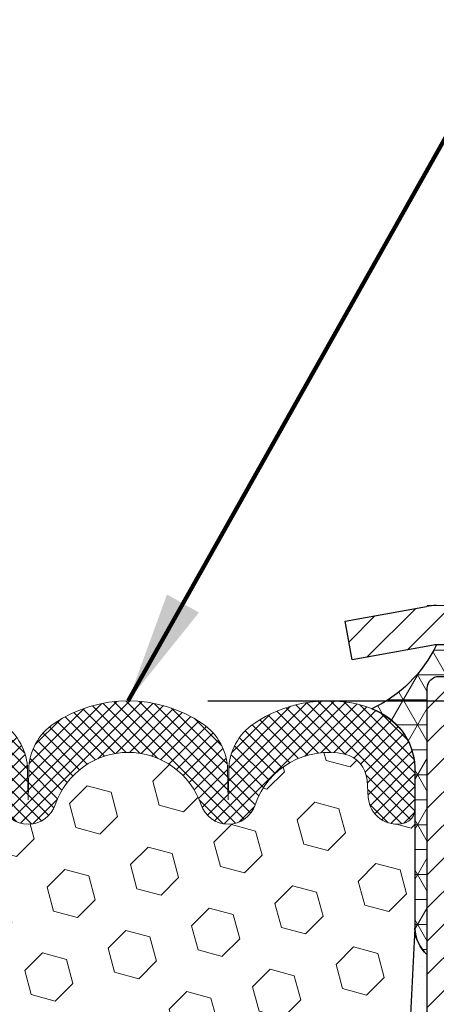
# Model space of a CAD drawing. Units: inches. Extents: x 1.5 to 50.8, y 3.6 to 43.7.
# Drawn here: x 23.6 to 24.7, y 30.7 to 33.2 of the extents above; entities that cross this region are included whole.
import ezdxf

# ---------------------------------------------------------------- set-up
doc = ezdxf.new("R2010")
doc.units = ezdxf.units.IN
doc.header["$MEASUREMENT"] = 0
for name, color, linetype, lineweight in [('CAPPING STRIP - H', 251, 'Continuous', 15), ('CAPPING STRIP - L', 7, 'Continuous', 25), ('CONCRETE - L', 132, 'Continuous', 13), ('CORNER BEAD - H', 50, 'Continuous', 15), ('CORNER BEAD - L', 52, 'Continuous', 25), ('DIMS', 50, 'Continuous', 25), ('EPOXY ADHESIVE - H', 50, 'Continuous', 15), ('EPOXY ADHESIVE - L', 52, 'Continuous', 25), ('FOAM INSERT - H', 150, 'Continuous', 9), ('MIG RETAINER - H', 251, 'Continuous', 20), ('MIG RETAINER - L', 7, 'Continuous', 30), ('SILICONE BELLOWS - H', 20, 'Continuous', 13), ('SILICONE BELLOWS - L', 22, 'Continuous', 13), ('TEXT - 4', 241, 'Continuous', 25)]:
    doc.layers.add(name, color=color, linetype=linetype, lineweight=lineweight)
doc.styles.add('ROMANS', font='romans', dxfattribs={"width": 0.9})
doc.styles.get("Standard").update_dxf_attribs({"font": 'arial.ttf'})
doc.dimstyles.get("Standard").update_dxf_attribs({"dimtxt": 0.18, "dimasz": 0.18, "dimexe": 0.18, "dimexo": 0.0625, "dimgap": 0.09, "dimtad": 0, "dimtih": 1, "dimtoh": 1, "dimdec": 4, "dimzin": 0, "dimdsep": 46, "dimtxsty": 'Standard', "dimcen": 0.09, "dimadec": 0, "dimazin": 0, "dimtfac": 1, "dimtdec": 4, "dimtofl": 0, "dimtmove": 0, "dimatfit": 3, "dimfxl": 1, "dimtolj": 1, "dimtzin": 0, "dimarcsym": 0})

# ---------------------------------------------------------------- blocks, each defined once
blk = doc.blocks.new('*D10')
at = {"layer": 'DEFPOINTS', "color": 0, "transparency": 16777216}
for p in [(23.89442114588942, 31.47379485030107), (24.64441404502917, 28.97379302943439), (30.64334320426204, 28.97379302943439)]:
    blk.add_point(p, dxfattribs=at)
at = {"layer": 'DIMS', "color": 0, "lineweight": -2, "transparency": 16777216}
for p, q in [((24.09442114588942, 31.47379485030106), (30.84334320426204, 31.47379485030106)), ((30.64334320426204, 31.27379485030107), (30.64334320426204, 31.04252542807963)), ((30.64334320426204, 29.17379302943439), (30.64334320426204, 29.69585876141297)), ((24.84441404502917, 28.97379302943439), (30.84334320426204, 28.97379302943439))]:
    blk.add_line(p, q, dxfattribs=at)
at = {"layer": 'DIMS', "color": 0, "transparency": 16777216}
for points in [[(30.61000987092871, 31.27379485030107), (30.67667653759538, 31.27379485030107), (30.64334320426204, 31.47379485030106)], [(30.61000987092871, 29.17379302943439), (30.67667653759538, 29.17379302943439), (30.64334320426204, 28.97379302943439)]]:
    blk.add_solid(points, dxfattribs=at)
at = {"layer": 'DIMS', "color": 0, "transparency": 16777216, "insert": (30.64334320426204, 30.3691920947463), "char_height": 0.28, "attachment_point": 5, "style": 'ROMANS'}
blk.add_mtext('\\A1; 2 1/2 IN\\P [63.5mm]', dxfattribs=at)

msp = doc.modelspace()

# ---------------------------------------------------------------- hatches: boundary and pattern name
at = {"layer": 'CAPPING STRIP - H'}
h = msp.add_hatch(dxfattribs=at)
h.set_pattern_fill('ANSI31', color=256, scale=0.47244, angle=90, style=0)
h.set_pattern_definition([(45.00000000000001, (-971.605938407973, 448.7480449559961), (0.04175819096297156, -0.04175819096297156), [])])
edge = h.paths.add_edge_path()
edge.add_line((24.45590103548713, 31.57619142221561), (24.43829427144621, 31.67302862444135))
edge.add_line((24.43829427144621, 31.67302862444112), (24.64260431126715, 31.71017590440929))
edge.add_arc((24.66725378092744, 31.57460382129793), 0.1377947244043846, 90.00000000099271, 100.30484647022479, ccw=False)
edge.add_line((24.66725378092517, 31.71239854570249), (24.90210112183669, 31.71239854570249))
edge.add_line((24.90210112183669, 31.71239854570249), (25.02513212577443, 31.61397374255225))
edge.add_line((25.02513212577443, 31.61397374255225), (24.66725378092517, 31.61397374255225))
edge.add_arc((24.66725378092789, 31.57460382128497), 0.03936992126728001, 90.00000000430171, 100.3048464714298)
edge.add_line((24.66021107530852, 31.61333870218241), (24.45590103548713, 31.57619142221561))
edge = h.paths.add_edge_path()
edge.add_arc((25.68949954703677, 31.57460382129202), 0.03936992126011774, 359.9999999998346, 449.9999999998345)
edge.add_line((25.68949954703677, 31.61397374255225), (25.29087909427901, 31.61397374255225))
edge.add_line((25.29087909427901, 31.61397374255225), (25.41391009821675, 31.71239854570249))
edge.add_line((25.41391009821675, 31.71239854570249), (25.72886946829632, 31.71239854570249))
edge.add_arc((25.72886946829632, 31.61397374255225), 0.09842480315012381, -6.622258297284134e-11, 89.99999999993378, ccw=False)
edge.add_line((25.82729427144633, 31.61397374255225), (25.82729427144633, 31.06279484491174))
edge.add_line((25.82729427144633, 31.06279484491174), (25.72886946829632, 31.06279484491174))
edge.add_line((25.72886946829632, 31.06279484491174), (25.72886946829678, 31.57460382129202))
at = {"layer": 'CORNER BEAD - H'}
h = msp.add_hatch(dxfattribs=at)
h.set_pattern_fill('NET3', color=256, scale=0.4999999999999999, style=0)
h.set_pattern_definition([(0, (9.42865529483791, 18.60116704704595), (0, 0.06249999999999999), []), (59.99999999999999, (9.42865529483791, 18.60116704704595), (-0.05412658773652741, 0.03125), []), (120, (9.42865529483791, 18.60116704704595), (-0.05412658773652741, -0.03124999999999998), [])])
edge = h.paths.add_edge_path()
edge.add_line((24.64441522084874, 30.83740015226378), (24.6444152208488, 31.50549690828419))
edge.add_arc((24.6744140665563, 31.50523374244089), 0.03000000000072083, 90.00000000227982, 179.4973838158634, ccw=False)
edge.add_line((24.6744140665551, 31.5352337424416), (24.73941406655572, 31.53523374244217))
edge.add_arc((24.73941406655607, 31.51523374244218), 0.01999999999998181, -3.257127900724299e-10, 90.00000000097708, ccw=False)
edge.add_line((24.75941406655605, 31.51523374244207), (24.78080058172921, 31.61397534911325))
edge.add_line((24.78080058172921, 31.61397534911325), (24.66725378096666, 31.61397534914099))
edge.add_arc((24.36142037249587, 31.76153443146317), 0.3395699582009792, 295.05366955399165, 334.2435322632868, ccw=False)
edge.add_arc((24.4523959363764, 31.30189246318819), 0.1609367789121059, 2.133573546017601, 70.83981330448518, ccw=False)
edge.add_line((24.61322114588924, 31.30788402323234), (24.61314177411717, 30.90450702279063))
edge.add_arc((24.71038564466781, 30.908984518643), 0.09734689686260299, 182.6362643767347, 227.3370818587066)
at = {"layer": 'EPOXY ADHESIVE - H'}
h = msp.add_hatch(dxfattribs=at)
h.set_pattern_fill('AR-SAND', color=256, scale=0.03937007874015701, style=0)
h.set_pattern_definition([(142.5, (12.1830675168658, 4.108866724447161), (0.002480053468882181, 0.07585920350445416), [0, -0.05984251968503865, 0, -0.06692913385826692, 0, -0.06397637795275514]), (172.5, (12.1830675168658, 4.108866724447161), (-0.06967624823888606, 0.1111081128043191), [0, -0.03228346456692874, 0, -0.05393700787401511, 0, -0.02066929133858243]), (212.5, (12.23149271371634, 4.108866724447161), (-0.1226040103051755, 0.0002227973833450563), [0, -0.0196850393700782, 0, -0.0708661417322814, 0, -0.09251968503936775]), (222.5, (12.23149271371634, 4.108866724447161), (-0.118351441124892, 0.03455415609977317), [0, -0.009842519685039103, 0, -0.04645669291338467, 0, -0.05314960629921137])])
h.paths.add_polyline_path([(24.58574991490721, 28.98266121540829), (24.64441970211126, 28.98266121540806), (24.64442190177036, 29.21240065225474), (24.6444152208492, 29.46240015226389), (24.6444152208492, 30.86397495541306), (24.59740276866071, 30.86397495541329), (24.59849485190446, 30.60403582753739), (24.61547195248707, 30.4906526892211), (24.598768381989, 30.39170958380297), (24.59235683680666, 30.18032971760901), (24.57312584832746, 30.02019419585546), (24.59235683680666, 29.95614043146239), (24.57953739350981, 29.73835585529256), (24.57312584832746, 29.59556340511453), (24.59235683680666, 29.35215776749582), (24.57953739350981, 29.14718261127818)])
at = {"layer": 'FOAM INSERT - H'}
h = msp.add_hatch(dxfattribs=at)
h.set_pattern_fill('HEX', color=256, scale=0.5, angle=45)
h.set_pattern_definition([(45, (286.3400345783094, 285.6956387004586), (-0.07654655446197431, 0.07654655446197432), [0.0625, -0.125]), (165, (286.3400345783094, 285.6956387004586), (-0.0280179835052517, -0.104564537967226), [0.0625, -0.125]), (105, (286.3842287521336, 285.7398328742827), (-0.104564537967226, -0.02801798350525164), [0.0625, -0.125])])
edge = h.paths.add_edge_path()
edge.add_line((24.57894819555625, 29.72523374244239), (24.57953739350981, 29.73835585529256))
edge.add_line((24.57953739350981, 29.73835585529256), (24.59235683680666, 29.95614043146239))
edge.add_line((24.59235683680666, 29.95614043146239), (24.57312584832746, 30.02019419585546))
edge.add_line((24.57312584832746, 30.02019419585546), (24.59235683680666, 30.18032971760901))
edge.add_line((24.59235683680666, 30.18032971760901), (24.59851016934121, 30.38319666634042))
edge.add_line((24.59851016934121, 30.38319666634042), (24.598768381989, 30.39170958380297))
edge.add_line((24.598768381989, 30.39170958380297), (24.61547195248707, 30.4906526892211))
edge.add_line((24.61547195248707, 30.4906526892211), (24.59849485190446, 30.60403582753739))
edge.add_line((24.59849485190446, 30.60403582753739), (24.61314177411694, 30.90450702279058))
edge.add_line((24.61314177411694, 30.90450702279058), (24.61320032077808, 31.20204827555776))
edge.add_arc((24.57732030521308, 31.20211539802856), 0.03588007834956104, 284.4447243452477, 359.8928141546117, ccw=False)
edge.add_arc((24.56830038802221, 31.23696725683417), 0.07188021895695952, 184.195127593159, 284.47751217301493, ccw=False)
edge.add_line((24.49661275760931, 31.23170897545285), (24.49341183310784, 31.2753480802598))
edge.add_arc((24.42172420270535, 31.27008979887112), 0.07188021894713136, 4.195127599614248, 77.7398428200447)
edge.add_arc((24.39600464946922, 31.15173391424836), 0.1929983878711281, 77.73984281743816, 161.2292331042109)
edge.add_arc((24.14521399242465, 31.23696725684048), 0.07188021894766917, 198.7707668930072, 341.22923310546145, ccw=False)
edge.add_arc((23.89442333537277, 31.15173391425545), 0.1929983878757847, 18.7707668936664, 161.2292331066278)
edge.add_arc((23.64363267832055, 31.23696725684152), 0.07188021894831823, 198.7707668937045, 341.22923310550567, ccw=False)
edge.add_arc((23.39284202126958, 31.15173391425324), 0.192998387875314, 18.770766894409, 102.2601571811866)
edge.add_arc((23.36712246804476, 31.27008979887815), 0.07188021895161402, 102.2601571854356, 175.8048724055147)
edge.add_line((23.29543483763732, 31.27534808026073), (23.29223391313585, 31.23170897545379))
edge.add_arc((23.22054628273168, 31.23696725684091), 0.0718802189486793, 255.5224878218385, 355.80487240172, ccw=False)
edge.add_arc((23.21156125535631, 31.20216839547162), 0.03594010946726962, 180.0000000179541, 255.5224878378748, ccw=False)
edge.add_line((23.17562114588904, 31.20216839546035), (23.17562114588904, 30.94426755091914))
edge.add_line((23.17562114588904, 30.94426755091914), (23.18993061167092, 30.60403582754103))
edge.add_line((23.18993061167092, 30.60403582754103), (23.17295351108831, 30.49065268922474))
edge.add_line((23.17295351108831, 30.49065268922474), (23.18965708158638, 30.39170958380661))
edge.add_line((23.18965708158638, 30.39170958380661), (23.19606862676872, 30.18032971761264))
edge.add_line((23.19606862676872, 30.18032971761264), (23.21529961524791, 30.0201941958591))
edge.add_line((23.21529961524791, 30.0201941958591), (23.19606862676872, 29.95614043146603))
edge.add_line((23.19606862676872, 29.95614043146603), (23.20888807006557, 29.7383558552962))
edge.add_line((23.20888807006557, 29.7383558552962), (23.20947726801913, 29.72523374244603))
edge.add_line((23.20947726801913, 29.72523374244603), (23.21529961524791, 29.59556340511805))
edge.add_line((23.21529961524791, 29.59556340511805), (23.19606862676872, 29.35215776749934))
edge.add_line((23.19606862676872, 29.35215776749934), (23.20888807006557, 29.1471826112817))
edge.add_line((23.20888807006557, 29.1471826112817), (23.20247289459158, 28.97379653002912))
edge.add_line((23.20247289459158, 28.97379653002912), (24.58524207895877, 28.97379317308594))
edge.add_line((24.58524207895877, 28.97379317308594), (24.57953739350981, 29.14718261127818))
edge.add_line((24.57953739350981, 29.14718261127818), (24.59235683680666, 29.35215776749582))
edge.add_line((24.59235683680666, 29.35215776749582), (24.57312584832746, 29.59556340511453))
edge.add_line((24.57312584832746, 29.59556340511453), (24.57894819555625, 29.72523374244239))
at = {"layer": 'MIG RETAINER - H'}
h = msp.add_hatch(dxfattribs=at)
h.set_pattern_fill('ANSI31', color=256, scale=0.47, style=0)
h.set_pattern_definition([(45, (-926.0765325562924, -406.5491244862375), (-0.04154252339470966, 0.04154252339470967), [])])
h.paths.add_polyline_path([(24.64441406655962, 28.80323374244254), (24.64441406655871, 29.50435064957683), (24.71871040084008, 29.56893546763659), (24.88241406655854, 29.56893546763659), (24.88241406655854, 28.80323374244254)])
edge = h.paths.add_edge_path()
edge.add_arc((25.42441406655618, 31.25223374244488), 0.07800000000003138, 270.000000000501, 360.0000000000418)
edge.add_line((25.50241406655661, 31.25223374244488), (25.50241406655616, 31.51523374244184))
edge.add_arc((25.52241406655614, 31.5152337424423), 0.02000000000020918, 90.00000000195422, 180.0000000006514, ccw=False)
edge.add_line((25.52241406655568, 31.53523374244228), (25.60941406655567, 31.5352337424441))
edge.add_arc((25.60941406655613, 31.50523374244413), 0.03000000000002956, 2.1719870346714742e-10, 90.0000000013028, ccw=False)
edge.add_line((25.63941406655633, 31.50523374244435), (25.63941406655678, 30.97023374243722))
edge.add_arc((25.48241406655708, 30.970233742437), 0.1569999999999254, -90.00000000033191, 6.230038707144558e-11, ccw=False)
edge.add_line((25.48241406655617, 30.81323374243707), (25.31615375159865, 30.81323374243798))
edge.add_arc((25.31615375160956, 30.73449405740653), 0.07873968503150763, 90.00000000777618, 177.4144840053407)
edge.add_arc((25.12261129254304, 30.74323374244191), 0.114999999999426, 275.2124696741832, 357.41448399788595, ccw=False)
edge.add_arc((25.13124197786848, 30.64862660068852), 0.02000000000000517, 160.3257550186187, 275.2124696744299, ccw=False)
edge.add_arc((25.00119501143692, 30.69512421487693), 0.1181095275611714, 340.3257550185371, 642.6342225154141)
edge.add_arc((25.03140317159725, 30.56035883110562), 0.02000000000040289, -10.621520467928804, 102.63422251394002, ccw=False)
edge.add_arc((24.97341406655752, 30.5712337424437), 0.07899999999997757, 270.0000000008245, 349.3784795304081, ccw=False)
edge.add_line((24.97341406655843, 30.49223374244352), (24.899414066557, 30.49223374244239))
edge.add_arc((24.89941406655745, 30.47523374244233), 0.01699999999999591, 90.00000000076633, 180)
edge.add_line((24.88241406655763, 30.47523374244233), (24.88241406655854, 29.88153201724808))
edge.add_line((24.88241406655808, 29.88153201724808), (24.71871040084008, 29.88153201724808))
edge.add_line((24.71871040084008, 29.88153201724808), (24.64441406655871, 29.94611683530807))
edge.add_line((24.64441406655871, 29.94611683530807), (24.64441406655644, 31.50523374244163))
edge.add_arc((24.67441406655618, 31.50523374244163), 0.02999999999985903, 90.00000000043423, 180.0000000002171, ccw=False)
edge.add_line((24.67441406655573, 31.5352337424416), (24.73941406655578, 31.53523374244228))
edge.add_arc((24.73941406655624, 31.5152337424423), 0.01999999999998181, 0, 90.00000000065143, ccw=False)
edge.add_line((24.75941406655622, 31.5152337424423), (24.75941406655667, 31.25223374244079))
edge.add_arc((24.83741406655665, 31.25223374244079), 0.07799999999997453, 180.0000000000835, 270.0000000004176)
edge.add_line((24.8374140665571, 31.17423374244081), (24.84141406655701, 31.17423374244081))
edge.add_arc((24.84141406655655, 31.25223374244079), 0.07799999999986085, 270.000000000334, 360.0000000001671)
edge.add_line((24.91941406655653, 31.25223374244101), (24.91941406655607, 31.51523374244162))
edge.add_arc((24.93941406655605, 31.51523374244162), 0.01999999999998181, 90.00000000032571, 180, ccw=False)
edge.add_line((24.93941406655605, 31.5352337424416), (25.0808607146125, 31.53523374244251))
edge.add_line((25.0808607146125, 31.53523374244251), (25.0808607146125, 31.20433853622522))
edge.add_line((25.0808607146125, 31.20433853622522), (25.10014627701023, 31.18500792932341))
edge.add_line((25.10014627701023, 31.18500792932341), (25.10014627701023, 31.10786567973819))
edge.add_line((25.10014627701023, 31.10786567973819), (25.15800296419886, 31.06929455494524))
edge.add_line((25.15800296419886, 31.06929455494524), (25.21585965138749, 31.10786567973819))
edge.add_line((25.21585965138749, 31.10786567973819), (25.21585965138749, 31.18500792932341))
edge.add_line((25.21585965138749, 31.18500792932341), (25.23514521378431, 31.20429349171932))
edge.add_line((25.23514521378431, 31.20429349171955), (25.23514521378431, 31.53523374244273))
edge.add_line((25.23514521378431, 31.53523374244251), (25.32241406655632, 31.53523374244273))
edge.add_arc((25.32241406655632, 31.51523374244275), 0.01999999999998181, 0, 90, ccw=False)
edge.add_line((25.3424140665563, 31.51523374244275), (25.34241406655676, 31.25223374244465))
edge.add_arc((25.42041406655673, 31.25223374244488), 0.07800000000008822, 180.000000000167, 270.000000000334)
edge.add_line((25.42041406655719, 31.17423374244468), (25.42441406655709, 31.17423374244468))
at = {"layer": 'SILICONE BELLOWS - H'}
h = msp.add_hatch(dxfattribs=at)
h.set_pattern_fill('ANSI37', color=256, scale=0.1812307692189964, angle=360, style=0)
h.set_pattern_definition([(44.99999999999999, (778.1497661599095, -5566.197776593893), (-0.01601868823430082, 0.01601868823430083), []), (135, (778.1497661599095, -5566.197776593893), (-0.01601868823430083, -0.01601868823430082), [])])
edge = h.paths.add_edge_path()
edge.add_line((23.64363125274971, 31.22572037326652), (23.64232941867098, 31.30030239767027))
edge.add_arc((23.49859131401567, 31.29779343972084), 0.1437600000000848, 361.000000000002, 416.0888079533148)
edge.add_arc((23.39284135961074, 31.1404872903008), 0.3333075600003456, 416.0888079534145, 462.2601571808185)
edge.add_arc((23.36712188474243, 31.25884281441402), 0.2121897600054131, 462.2601571858688, 494.2531434522585)
edge.add_arc((23.31934280988784, 31.30788402338064), 0.1437216639984336, 494.2531434477278, 540.0000000007252)
edge.add_line((23.17562114588904, 31.30788402337883), (23.17562114588904, 31.20216839546035))
edge.add_arc((23.21156125535649, 31.20216839547127), 0.03594010946710569, 540.000000017399, 615.5224878371108)
edge.add_arc((23.22054628273176, 31.23696725684065), 0.07188021894847274, 615.522487821638, 715.8048724019018)
edge.add_line((23.29223391313585, 31.23170897545376), (23.29543483763732, 31.27534808026073))
edge.add_arc((23.36712246804413, 31.2700897988784), 0.07188021895176637, 462.2601571852563, 535.8048724057223, ccw=False)
edge.add_arc((23.39284202126996, 31.15173391425331), 0.1929983878752279, 378.7707668944036, 462.2601571811695, ccw=False)
edge.add_arc((23.64363267832081, 31.23696725684156), 0.07188021894836988, 558.7707668937267, 701.2292331054995)
edge.add_arc((23.89442333537258, 31.15173391425603), 0.1929983878753752, 378.7707668935064, 521.2292331067601, ccw=False)
edge.add_arc((24.14521399242435, 31.23696725684065), 0.07188021894807721, 558.7707668930402, 701.229233105383)
edge.add_arc((24.39600464946975, 31.15173391424876), 0.1929983878709654, 437.73984281743117, 521.2292331043191, ccw=False)
edge.add_arc((24.42172420270558, 31.27008979887112), 0.07188021894709933, 364.1951275996437, 437.73984281994933, ccw=False)
edge.add_line((24.49341183310784, 31.27534808025982), (24.49661275760931, 31.23170897545285))
edge.add_arc((24.56830038802158, 31.23696725683428), 0.07188021895680204, 544.1951275932562, 644.4775121730341)
edge.add_arc((24.57732030521251, 31.20211539802902), 0.0358800783499412, 644.4447243447163, 720.0846378890237)
edge.add_line((24.61320034441482, 31.20216840041437), (24.61322114588924, 31.30788402337701))
edge.add_arc((24.46949948189044, 31.30788402337974), 0.1437216639990311, 719.9999999989124, 765.7468565524277)
edge.add_arc((24.42172040703585, 31.25884281441311), 0.2121897600065728, 405.746856547781, 437.7398428137934)
edge.add_arc((24.39600093216754, 31.1404872903008), 0.3333075600006937, 437.7398428189714, 483.9111920463847)
edge.add_arc((24.29025097776352, 31.29779343972175), 0.1437600000004044, 483.9111920467229, 538.9999999999994)
edge.add_line((24.1465128731073, 31.30030239767118), (24.14521103902857, 31.22572037326652))
edge.add_line((24.14521103902948, 31.22572037326652), (24.14390920495075, 31.30030239767027))
edge.add_arc((24.00017110029452, 31.29779343972084), 0.1437600000005395, 360.9999999999989, 416.0888079532019)
edge.add_arc((23.8944211458905, 31.1404872903008), 0.3333075600002822, 416.0888079534307, 483.9111920468512)
edge.add_arc((23.78867119148285, 31.29779343971993), 0.1437599999995799, 483.911192046234, 538.9999999992683)
edge.add_line((23.64493308682754, 31.30030239767118), (23.64363125274971, 31.22572037326652))

# ---------------------------------------------------------------- linework, layer by layer
at = {"layer": 'CAPPING STRIP - L'}
for p, q in [((24.43829427144621, 31.67302862444181), (24.64260431126715, 31.71017590440929)), ((24.45590103548713, 31.57619142221561), (24.43829427144621, 31.67302862444181)), ((24.66021107530852, 31.61333870218241), (24.45590103548713, 31.57619142221561))]:
    msp.add_line(p, q, dxfattribs=at)
for centre, radius, start, end in [((24.66725378092789, 31.57460382129157), 0.13779472441075, 90.00000000122458, 100.3048464699744), ((24.66725378092744, 31.57460382129111), 0.03936992126108407, 90.00000000346533, 100.3048464722256)]:
    msp.add_arc(centre, radius, start, end, dxfattribs=at)
at = {"layer": 'CONCRETE - L'}
msp.add_line((24.64441522084982, 31.71246583733237), (32.97796191959216, 31.71246583733259), dxfattribs=at)
at = {"layer": 'CORNER BEAD - L'}
msp.add_lwpolyline([(24.64441522084874, 30.83740015226378), (24.6444152208492, 31.50549690828357, -0.4116465408379801), (24.67441406655556, 31.5352337424416), (24.73941406655561, 31.53523374244205, -0.4142135623759566), (24.75941406655605, 31.51523374244207), (24.78080058172921, 31.61397534911325), (24.6672537809591, 31.61397534911348, -0.1726844410628176), (24.50521705218958, 31.45391409497424, -0.309103458523792), (24.61322114588924, 31.30788402323234), (24.61314177411694, 30.90450702279058, 0.1975556380872019)], format="xyb", close=True, dxfattribs=at)
at = {"layer": 'EPOXY ADHESIVE - L'}
msp.add_lwpolyline([(24.64441405352144, 28.97729120865578), (24.64441405352144, 28.97729120865578), (24.64442190177036, 29.21240065225474), (24.6444152208492, 29.46240015226389), (24.64441522084874, 30.83740015226378, -0.1975556380911254), (24.61314177411694, 30.90450702279058), (24.59849485190446, 30.60403582753739), (24.61547195248707, 30.4906526892211), (24.598768381989, 30.39170958380297), (24.59235683680666, 30.18032971760901), (24.57312584832746, 30.02019419585546), (24.59235683680666, 29.95614043146239), (24.57953739350981, 29.73835585529256), (24.57312584832746, 29.59556340511453), (24.59235683680666, 29.35215776749582), (24.57953739350981, 29.14718261127818), (24.58524207895877, 28.97379317308593)], format="xyb", dxfattribs=at)
at = {"layer": 'MIG RETAINER - L'}
msp.add_lwpolyline([(24.64441406655871, 29.94611683530807), (24.64441406655598, 31.50523374244163, -0.4142135623706347), (24.67441406655573, 31.5352337424416)], format="xyb", dxfattribs=at)
at = {"layer": 'SILICONE BELLOWS - L'}
msp.add_lwpolyline([(23.57557551222757, 31.21383744881266, 0.71631561696975), (23.71168984441314, 31.21383744881175, -0.7163156169775043), (24.07715682633201, 31.21383744881266, 0.7163156169745368), (24.21327115851668, 31.21383744881084, -0.3813099672039975), (24.43698803251422, 31.34033067995504, -0.3323878265013451), (24.49341183310784, 31.27534808025982), (24.49661275760931, 31.23170897545285, 0.4678085754022138), (24.58627044274576, 31.16736953409461, 0.3425711078469109), (24.61320034441482, 31.20216840041437), (24.61322114588924, 31.30788402337701, 0.2023022904130923), (24.56979273584543, 31.41082662832967, 0.1405096271831024), (24.46677909540662, 31.4661932637832, 0.204231017508161), (24.21004623418716, 31.41710034106425, 0.2451091823252162), (24.1465128731073, 31.30030239767118), (24.14521103902948, 31.22572037326652), (24.14390920495075, 31.30030239767027, 0.2451091823250102), (24.08037584387088, 31.41710034106334, 0.3048834466331167), (23.70846644790831, 31.41710034106243, 0.2451091823242176), (23.64493308682754, 31.30030239767118), (23.64363125274971, 31.22572037326652), (23.64232941867098, 31.30030239767027, 0.2451091823256966), (23.57879605759203, 31.41710034106334, 0.204231017508199)], format="xyb", dxfattribs=at)

# ---------------------------------------------------------------- dimensions: what is measured, and where the dimension line sits
at = {"layer": 'DIMS'}
dim = msp.add_linear_dim(base=(30.64334320426204, 28.97379302943439), p1=(23.89442114588942, 31.47379485030107), p2=(24.64441404502917, 28.97379302943439), angle=90, text=' <>\\P[]', dimstyle='Standard', override={"dimtxt": 0.28, "dimasz": 0.2, "dimexe": 0.2, "dimexo": 0.2, "dimgap": 0.2, "dimlunit": 5, "dimpost": ' IN', "dimtxsty": 'ROMANS', "dimfrac": 2}, dxfattribs=at)
dim.commit()
dim.dimension.update_dxf_attribs({"geometry": '*D10', "text_midpoint": (30.64334320426204, 30.3691920947463), "dimtype": 160})

# ---------------------------------------------------------------- leaders
at = {"layer": 'TEXT - 4'}
msp.add_leader([(23.89442114588599, 31.47379485030814), (25.62212967887126, 34.53903013446843), (25.95083124010262, 34.53894446515251)], dimstyle='Standard', override={"dimtxt": 0.7, "dimasz": 0.28, "dimexe": 0.5, "dimexo": 0.5, "dimtih": 0, "dimtoh": 0, "dimtxsty": 'ROMANS', "dimdle": 0.05, "dimclrd": 256, "dimclre": 256, "dimclrt": 256, "dimtfac": 0.3, "dimlwd": 65535, "dimlwe": 65535}, dxfattribs=at)

doc.saveas('drawing.dxf')
